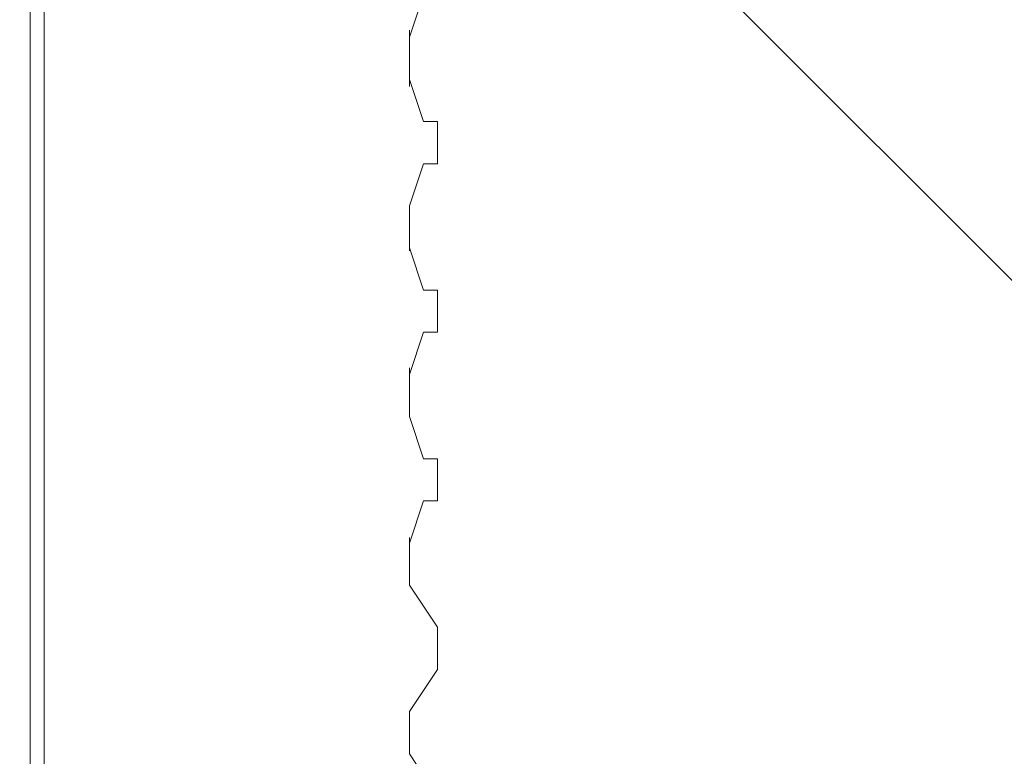
# Model space of a CAD drawing. Units: millimetres. Extents: x -756 to 7044, y -9340 to -681.
# Drawn here: x 3997 to 4442, y -4679 to -4347 of the extents above; entities that cross this region are included whole.
import ezdxf

# ---------------------------------------------------------------- set-up
doc = ezdxf.new("R2010")
doc.units = ezdxf.units.MM
doc.header["$MEASUREMENT"] = 0
doc.layers.add('Work Layer', color=7, linetype='Continuous', lineweight=0)

# ---------------------------------------------------------------- blocks, each defined once
blk = doc.blocks.new('Block_0')
at = {"layer": 'Work Layer', "color": 253, "lineweight": 9}
blk.add_line((5513.78, -5533), (2705.79, -2725.02), dxfattribs=at)
blk = doc.blocks.new('Block_13')
at = {"layer": 'Work Layer', "color": 250, "lineweight": 5}
for p, q in [((4172.78, -4351.31), (4172.78, -4376.68)), ((4172.78, -4430.66), (4172.78, -4450.93)), ((4172.78, -4503.82), (4172.78, -4525.91)), ((4172.78, -4580.49), (4172.78, -4602.11)), ((4172.78, -4659.26), (4172.78, -4678.31))]:
    blk.add_line(p, q, dxfattribs=at)
blk = doc.blocks.new('Block_12')
at = {"layer": 'Work Layer'}
blk.add_blockref('Block_13', (0, 0), dxfattribs=at)
blk = doc.blocks.new('Block_11')
at = {"layer": 'Work Layer'}
blk.add_blockref('Block_12', (0, 0), dxfattribs=at)
blk = doc.blocks.new('Block_10')
at = {"layer": 'Work Layer'}
blk.add_blockref('Block_11', (0, 0), dxfattribs=at)
blk = doc.blocks.new('Block_9')
at = {"layer": 'Work Layer'}
blk.add_blockref('Block_10', (0, 0), dxfattribs=at)
blk = doc.blocks.new('Block_8')
at = {"layer": 'Work Layer'}
blk.add_blockref('Block_9', (0, 0), dxfattribs=at)
blk = doc.blocks.new('Block_7')
at = {"layer": 'Work Layer'}
blk.add_blockref('Block_8', (0, 0), dxfattribs=at)
blk = doc.blocks.new('Block_6')
at = {"layer": 'Work Layer'}
blk.add_blockref('Block_7', (0, 0), dxfattribs=at)
blk = doc.blocks.new('Block_5')
at = {"layer": 'Work Layer'}
blk.add_blockref('Block_6', (0, 0), dxfattribs=at)
blk = doc.blocks.new('Block_4')
at = {"layer": 'Work Layer', "color": 7, "lineweight": 5}
for p, q in [((4172.78, -4354.46), (4179.13, -4335.41)), ((4179.13, -4392.56), (4172.78, -4373.51)), ((4172.78, -4430.66), (4179.13, -4411.61)), ((4179.13, -4468.76), (4172.78, -4449.71)), ((4172.78, -4506.86), (4179.13, -4487.81)), ((4179.13, -4544.96), (4172.78, -4525.91)), ((4172.78, -4583.06), (4179.13, -4564.01)), ((4172.78, -4589.41), (4172.78, -4589.41)), ((4185.48, -4621.16), (4172.78, -4602.11)), ((4172.78, -4659.26), (4185.48, -4640.21)), ((4185.48, -4697.36), (4172.78, -4678.31))]:
    blk.add_line(p, q, dxfattribs=at)
for points in [[(4172.78, -4373.51), (4172.78, -4373.51), (4172.78, -4367.16), (4172.78, -4360.81), (4172.78, -4354.46)], [(4179.13, -4411.61), (4185.48, -4411.61), (4185.48, -4405.26), (4185.48, -4398.91), (4185.48, -4392.56), (4179.13, -4392.56)], [(4172.78, -4449.71), (4172.78, -4449.71), (4172.78, -4443.36), (4172.78, -4437.01), (4172.78, -4430.66)], [(4179.13, -4487.81), (4185.48, -4487.81), (4185.48, -4481.46), (4185.48, -4475.11), (4185.48, -4468.76), (4179.13, -4468.76)], [(4172.78, -4525.91), (4172.78, -4525.91), (4172.78, -4519.56), (4172.78, -4513.21), (4172.78, -4506.86)], [(4179.13, -4564.01), (4185.48, -4564.01), (4185.48, -4557.66), (4185.48, -4551.31), (4185.48, -4544.96), (4179.13, -4544.96)], [(4172.78, -4589.41), (4172.78, -4589.41), (4172.78, -4583.06)], [(4172.78, -4602.11), (4172.78, -4602.11), (4172.78, -4595.76), (4172.78, -4589.41)], [(4185.48, -4640.21), (4185.48, -4640.21), (4185.48, -4633.86), (4185.48, -4627.51), (4185.48, -4621.16)], [(4172.78, -4678.31), (4172.78, -4678.31), (4172.78, -4671.96), (4172.78, -4665.61), (4172.78, -4659.26)]]:
    blk.add_lwpolyline(points, dxfattribs=at)
at = {"layer": 'Work Layer'}
blk.add_blockref('Block_5', (0, 0), dxfattribs=at)
blk = doc.blocks.new('Block_3')
at = {"layer": 'Work Layer'}
blk.add_blockref('Block_4', (0, 0), dxfattribs=at)
blk = doc.blocks.new('Block_2')
at = {"layer": 'Work Layer'}
blk.add_blockref('Block_3', (0, 0), dxfattribs=at)
blk = doc.blocks.new('Block_1')
at = {"layer": 'Work Layer'}
blk.add_blockref('Block_2', (0, 0), dxfattribs=at)

msp = doc.modelspace()

# ---------------------------------------------------------------- linework, layer by layer
at = {"layer": 'Work Layer', "color": 7, "lineweight": 9}
for p, q in [((4007.68, -4310.01), (4007.68, -5135.51)), ((4007.68, -4310.01), (4007.68, -5135.51)), ((4007.68, -5135.51), (4007.68, -4310.01))]:
    msp.add_line(p, q, dxfattribs=at)
msp.add_lwpolyline([(4007.68, -5135.51), (4001.33, -5135.51), (4001.33, -4310.01), (4007.68, -4310.01)], dxfattribs=at)
at = {"layer": 'Work Layer', "color": 1, "lineweight": 9}
msp.add_open_spline([(5971.23, -3798.84), (5971.23, -2876.22), (5332.48, -2100.34), (4474.07, -1889.2), (4309.27, -1826.94), (4130.77, -1792.6), (3944.17, -1792.6), (3944.17, -1792.6), (3652.59, -1792.6), (3652.59, -1792.6), (3405.68, -1613.9), (3102.42, -1508.26), (2774.32, -1508.26), (2774.32, -1508.26), (2293.18, -1508.26), (2293.18, -1508.26), (1799.4, -1508.26), (1361.44, -1746.92), (1088.11, -2115.1), (820.16, -2326.72), (626.49, -2627.82), (551.44, -2973.22), (534.3, -2977.51), (517.13, -2981.16), (500.02, -2986.09), (500.02, -2986.09), (444.88, -3001.97), (444.88, -3001.97), (48.63, -3116.11), (-283.15, -3388.35), (-472.48, -3754.69), (-509.93, -3827.16), (-541.17, -3902.09), (-566.12, -3978.6), (-687.21, -4195.01), (-756.22, -4444.43), (-756.22, -4710.05), (-756.22, -4710.05), (-756.22, -4735.46), (-756.22, -4735.46), (-756.22, -5238.77), (-508.38, -5684.13), (-128.04, -5956.23), (124.11, -6261.84), (493.96, -6464.07), (908.28, -6497.31), (1014.7, -6521.26), (1125.41, -6533.9), (1239.08, -6533.9), (1239.08, -6533.9), (1264.47, -6533.9), (1264.47, -6533.9), (1270.36, -6533.9), (1276.17, -6533.62), (1282.04, -6533.56), (1315.21, -6552.13), (1349.08, -6569.59), (1383.74, -6585.66), (1383.74, -6585.66), (1383.74, -6626.3), (1383.74, -6626.3), (1383.74, -7070.47), (1576.95, -7469.38), (1883.73, -7744.04), (1883.73, -7744.04), (1883.73, -8326.24), (1883.73, -8326.24), (1883.73, -8878.53), (2331.45, -9326.25), (2883.73, -9326.25), (2883.73, -9326.25), (4014.04, -9326.25), (4014.04, -9326.25), (4566.32, -9326.25), (5014.04, -8878.53), (5014.04, -8326.24), (5014.04, -8326.24), (5014.04, -7744.04), (5014.04, -7744.04), (5320.82, -7469.39), (5514.03, -7070.48), (5514.03, -6626.3), (5514.03, -6626.3), (5514.03, -5224.4), (5514.03, -5224.4), (5514.03, -5171.51), (5510.35, -5119.55), (5504.93, -5068.11), (5795.48, -4725.34), (5971.23, -4282.37), (5971.23, -3798.84)], degree=3, knots=[0, 0, 0, 0, 1, 1, 1, 2, 2, 2, 3, 3, 3, 4, 4, 4, 5, 5, 5, 6, 6, 6, 7, 7, 7, 8, 8, 8, 9, 9, 9, 10, 10, 10, 11, 11, 11, 12, 12, 12, 13, 13, 13, 14, 14, 14, 15, 15, 15, 16, 16, 16, 17, 17, 17, 18, 18, 18, 19, 19, 19, 20, 20, 20, 21, 21, 21, 22, 22, 22, 23, 23, 23, 24, 24, 24, 25, 25, 25, 26, 26, 26, 27, 27, 27, 28, 28, 28, 29, 29, 29, 30, 30, 30, 30], dxfattribs=at)
at = {"layer": 'Work Layer', "color": 253, "lineweight": 9}
msp.add_open_spline([(5504.54, -5056.1), (5495.17, -4973.38), (5479.03, -4892.7), (5456.88, -4814.56), (5456.88, -4814.56), (5456.88, -4227.46), (5456.88, -4227.46), (5456.88, -3399.03), (4785.32, -2727.46), (3956.88, -2727.46), (3956.88, -2727.46), (2013.78, -2727.46), (2013.78, -2727.46), (1720.23, -2727.46), (1446.6, -2812.11), (1215.34, -2957.85), (1117.56, -2937.82), (1017.25, -2927.16), (915.72, -2927.16), (795.32, -2927.16), (673.15, -2941.77), (551.68, -2972.18)], degree=3, knots=[0, 0, 0, 0, 1, 1, 1, 2, 2, 2, 3, 3, 3, 4, 4, 4, 5, 5, 5, 6, 6, 6, 7, 7, 7, 7], dxfattribs=at)

# ---------------------------------------------------------------- block references
at = {"layer": 'Work Layer'}
for name in ['Block_0', 'Block_1']:
    msp.add_blockref(name, (0, 0), dxfattribs=at)

doc.saveas('drawing.dxf')
